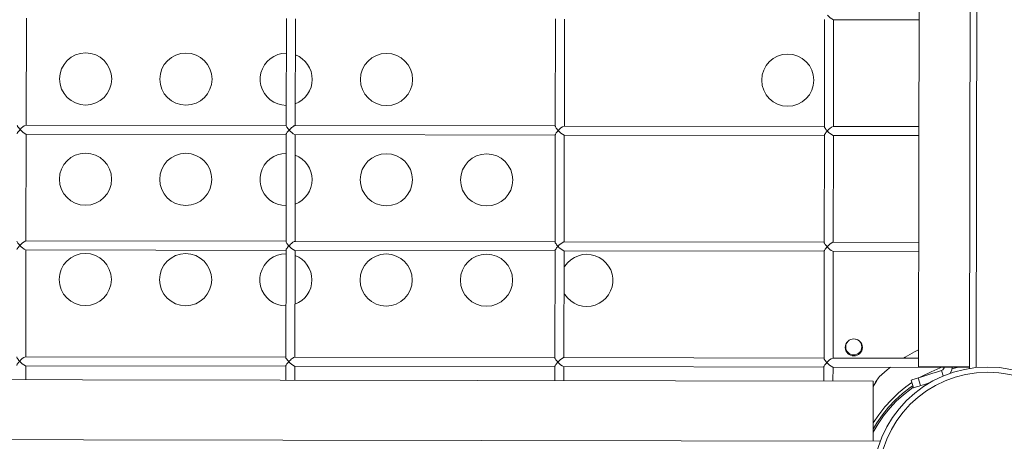
# Model space of a CAD drawing. Units: millimetres. Extents: x -12251.1 to -12205.8, y 20642.7 to 20660.6.
# Drawn here: x -12210.4 to -12209.9, y 20654.4 to 20654.6 of the extents above; entities that cross this region are included whole.
import ezdxf

# ---------------------------------------------------------------- set-up
doc = ezdxf.new("R2010")
doc.units = ezdxf.units.MM
doc.layers.get('0').update_dxf_attribs({"lineweight": 30})
doc.layers.add('midot', color=7, linetype='Continuous', lineweight=15)

# ---------------------------------------------------------------- blocks, each defined once
blk = doc.blocks.new('פיתוח ספארי')
at = {"layer": 'midot'}
for points in [[(4.16483819246605, 0.6315637301195238), (4.160724545970879, -0.3135824164928636)], [(4.190165548188816, 0.6352193067505141), (4.186032296389385, -0.3144313292577863)], [(4.18944652949358, -0.3140064491490193), (4.193581365887439, 0.6360082614664861)], [(3.717484708580741, -0.1921846487239236), (3.717715829381632, -0.1390826295573788)], [(3.846997608068705, -0.1395045976751135), (3.846765262376721, -0.1928880452323938)], [(3.851251139771193, -0.1927668526695925), (3.851482260575722, -0.1396648335030477)], [(3.980764039259157, -0.1400868016171444), (3.980531693568992, -0.1934702491707867)], [(3.985017570963464, -0.1933490566079854), (3.985248691766174, -0.1402470374378026)], [(4.114530470449608, -0.1406690055555373), (4.114298124759443, -0.1940524531128176)], [(4.118784002153916, -0.1939312605463783), (4.119015122956625, -0.1408292413798335)], [(4.118874408764896, -0.1408286289370153), (4.16147563116283, -0.1410140461557603)], [(3.846922354092385, -0.1567948543306557), (3.846887175543088, -0.1567947012190416), (3.844758107798043, -0.1569613307547115), (3.842680276766259, -0.1574799754453124), (3.84070652682567, -0.1583332756817981), (3.838907291632495, -0.1595039484054723), (3.837335568676281, -0.1609394554689061), (3.836009023780207, -0.1626222841441631), (3.834980654441097, -0.1644998962838145), (3.834268279597381, -0.1665196006179031), (3.833907230904515, -0.1686463717014703), (3.833897967699158, -0.1707746738939022), (3.8342405665353, -0.1728869179169124), (3.834935333636167, -0.1749127466864593), (3.835947243558621, -0.1768168285234424), (3.837259089812505, -0.1785111405151838), (3.838818257685489, -0.1799602744358708), (3.840607234451454, -0.181146564471419), (3.842573558513322, -0.1819994238467189), (3.844646796223969, -0.1825361356131907), (3.84677433286015, -0.1827212915632117)], [(3.712980534442977, -0.1965096778512816), (3.712998506493022, -0.1964218080393039), (3.713087448088118, -0.1961935302497295), (3.713246899884325, -0.1959303801304486), (3.713459425733163, -0.1955971025818144), (3.713760051057761, -0.1952290292647376), (3.71409600804509, -0.1948259305099782), (3.714467143581714, -0.1944229848631949)], [(3.714467143581714, -0.1944229848631949), (3.71409960614983, -0.1939992346160579), (3.713767094157447, -0.1936108160261938), (3.713469760714361, -0.1932225505552196), (3.713260067419469, -0.1929050249491411), (3.713102988835089, -0.1926229075615993), (3.71301603768552, -0.1923938642175926), (3.712998831188088, -0.1923058412867249)], [(3.846765874821358, -0.192747331035207), (3.717343994387193, -0.1921840362847433)], [(3.846746965637067, -0.1970918817896745), (3.846782833181351, -0.1969337314330915), (3.846889364047456, -0.1967055302011431), (3.847048815847302, -0.1964423800855002), (3.847278930965331, -0.196109179094492), (3.847544301193921, -0.1957585419404495), (3.847880105065997, -0.1953906217313488), (3.848233574770347, -0.1950051888052258)], [(3.848233574770347, -0.1950051888052258), (3.847866037342101, -0.1945814385508129), (3.847515936071431, -0.1941929434142367), (3.847236191902994, -0.1938047544899746), (3.847008909333454, -0.193487152333546), (3.846851830754531, -0.1932050349460042), (3.846782468875972, -0.1929760681559856), (3.846765262376721, -0.1928880452323938)], [(3.851110425579463, -0.1927662402231363), (3.851039991926882, -0.1927835232781945), (3.850828614413331, -0.1928529617071035), (3.850546573579777, -0.1929924510150158), (3.850228971423348, -0.1932197335845558), (3.849858371775554, -0.1934995543088007), (3.849452440466848, -0.1938144004707283), (3.849046202938553, -0.1941996037348872), (3.848639965408438, -0.1945848069954081), (3.848233574770347, -0.1950051888052258)], [(3.980532306013629, -0.1933295349735999), (3.851110425579463, -0.1927662402231363)], [(3.980513396823881, -0.1976740857317054), (3.980531368873926, -0.1975862159160897), (3.980602721196192, -0.1973578615725273), (3.980762172994218, -0.1970947114605224), (3.980992288114066, -0.1967615104622382), (3.981275324165836, -0.1963933605911734), (3.981611281154983, -0.195990261832776), (3.982000005964437, -0.1955873927399807)], [(3.982000005964437, -0.1955873927399807), (3.981614879256085, -0.1951635659461317), (3.981282367261883, -0.1947751473526296), (3.981002623093445, -0.1943869584320055), (3.980775340525724, -0.1940693562755769), (3.980618261944983, -0.1937872388843971), (3.980548900070062, -0.1935582720980165), (3.980531693568992, -0.1934702491707867)], [(4.1142987372059, -0.1939117389192688), (3.984876856769915, -0.1933484441651672)], [(4.11576643715307, -0.1961695966856496), (4.115381310446537, -0.1957457698845246), (4.115048798455973, -0.1953573512946605), (4.114769054285716, -0.1949691623740364), (4.114541771714357, -0.1946515602139698), (4.114384693135435, -0.194369442826428), (4.114297741984046, -0.1941403994787834), (4.114298124759443, -0.1940524531128176)], [(4.16124451036012, -0.1941160653223051), (4.118643287960367, -0.1939306481035601)], [(3.717234066147284, -0.2497719328421226), (3.717465186951813, -0.1966699136792158)], [(3.717324472758264, -0.1966693012327596), (3.846746353190611, -0.1972325959868613)], [(3.846746965637067, -0.1970918817896745), (3.846514619943264, -0.2504753293469548)], [(3.851000497343193, -0.2503541367841535), (3.851231618142265, -0.1972521176176087)], [(3.851090903948716, -0.1972515051711525), (3.980512784382881, -0.1978147999252542)], [(3.980513396823881, -0.1976740857317054), (3.980281051139173, -0.2510575332853477)], [(3.984766928530007, -0.2509363407261844), (3.984998049332717, -0.1978343215560017)], [(3.984857335137349, -0.1978337091168214), (4.114279215573333, -0.1983970038636471)], [(4.114279828016151, -0.1982562896700983), (4.114047482327805, -0.2516397372310166)], [(4.114279828016151, -0.1982562896700983), (4.114280210795187, -0.1981683433004946), (4.114369152383006, -0.1979400655109202), (4.114528604182851, -0.1976769153952773), (4.114758719304518, -0.1973437144042691), (4.115041755358106, -0.1969755645332043), (4.115377712343616, -0.1965724657711689), (4.11576643715307, -0.1961695966856496)], [(4.118533359722278, -0.2515185446645773), (4.118764480524987, -0.1984165255016705)], [(4.11862376632962, -0.1984159130624903), (4.161224988727554, -0.1986013302739593)], [(3.846705319487228, -0.2066604470237507), (3.846670140936112, -0.2066602939084987), (3.844541073191067, -0.2068269234478066), (3.842463242159283, -0.2073455681384075), (3.840489492222332, -0.2081988683712552), (3.838690333583145, -0.2093519518239191), (3.837118534069305, -0.2108050481620012), (3.835791989173231, -0.2124878768408962), (3.834763619834121, -0.2143654889805475), (3.834051244990405, -0.2163851933073602), (3.833690272851527, -0.2184943751162791), (3.833680933094001, -0.2206402665869973), (3.834023531930143, -0.2227525106136454), (3.834718299029191, -0.2247783393759164), (3.835730285509271, -0.2266648319418891), (3.837042131759517, -0.2283591439299926), (3.838601223078513, -0.2298258671326039), (3.840390276402104, -0.2309945678898657), (3.842356523911803, -0.231865016536176), (3.844429761620631, -0.2324017283099238), (3.846557298253174, -0.2325868842526688)], [(3.712729892011339, -0.2540969619694806), (3.712747864061384, -0.2540090921538649), (3.712836805654661, -0.2537808143642906), (3.712996257454506, -0.2535176642522856), (3.713208783299706, -0.2531843867000134), (3.713509408627942, -0.2528163133829366), (3.713845365613452, -0.2524132146245393), (3.714216501148258, -0.2520102689777559)], [(3.714216501148258, -0.2520102689777559), (3.713848963716373, -0.251586518734257), (3.71351645172399, -0.2511981001443928), (3.713219041723278, -0.250827423944429), (3.713009424984193, -0.2504923090673401), (3.712852346403452, -0.2502101916761603), (3.712765395252063, -0.2499811483357917), (3.712748188754631, -0.2498931254085619)], [(3.716983423717465, -0.3073592169603216), (3.717214544518356, -0.2542571977937769)], [(3.717073830322988, -0.2542565853545966), (3.846495710757154, -0.2548198801050603)], [(3.846515232387901, -0.250334615157044), (3.717093351953736, -0.2497713203993044)], [(3.846496323199972, -0.2546791659115115), (3.846532190751532, -0.2545210155549285), (3.846638721615818, -0.2542928143193421), (3.846798173415664, -0.2540296642036992), (3.847028288535512, -0.253696463209053), (3.847293658755007, -0.2533458260550105), (3.847629462634359, -0.2529779058459098), (3.847982932340528, -0.2525924729197868)], [(3.847982932340528, -0.2525924729197868), (3.847615394908644, -0.2521687226762879), (3.847265293637975, -0.2517802275287977), (3.846985472915549, -0.251409627882822), (3.846758266901816, -0.251074436448107), (3.846601188319255, -0.2507923190642032), (3.846531826444334, -0.2505633522778226), (3.846514619943264, -0.2504753293469548)], [(3.850859783146007, -0.2503535243413353), (3.850789349491606, -0.2503708073927555), (3.850577971979874, -0.2504402458253026), (3.850295931148139, -0.2505797351332149), (3.849978328989891, -0.2508070177027548), (3.849607729342097, -0.2510868384269997), (3.849201721479403, -0.2514192738708516), (3.848795560508734, -0.2517868878494482), (3.848389322978619, -0.2521720911136072), (3.847982932340528, -0.2525924729197868)], [(3.980281663580172, -0.2509168190954369), (3.850859783146007, -0.2503535243413353)], [(3.980262754392243, -0.2552613698499044), (3.980280726444107, -0.2551735000342887), (3.980352078762735, -0.2549451456943643), (3.980511530558942, -0.2546819955714454), (3.980741645678791, -0.2543487945840752), (3.981024681734198, -0.2539806447093724), (3.981360638717888, -0.253577545954613), (3.981749363527342, -0.2531746768654557)], [(3.981749363527342, -0.2531746768654557), (3.981364236826266, -0.2527508500570548), (3.981031724833883, -0.2523624314744666), (3.980751904107819, -0.2519918318248529), (3.980524698092267, -0.2516566403901379), (3.980367619507888, -0.2513745230062341), (3.980298257631148, -0.2511455562125775), (3.980281051139173, -0.2510575332853477)], [(4.114048094770624, -0.2514990230338299), (3.984626214338277, -0.2509357282833662)], [(4.114029185582694, -0.2558435737919353), (4.114029568356273, -0.2557556274223316), (4.114118509951368, -0.2555273496327573), (4.114277961753032, -0.2552641995207523), (4.114508076871061, -0.2549309985224681), (4.114791112922831, -0.2545628486477653), (4.11512706990834, -0.2541597498930059), (4.115515794719613, -0.2537568808002106)], [(4.115515794719613, -0.2537568808002106), (4.115130668014899, -0.2533330539990857), (4.114798156022516, -0.2529446354092215), (4.114518335298271, -0.2525740357632458), (4.114291129284538, -0.2522388443321688), (4.114134050703797, -0.251956726944627), (4.114047099550589, -0.2517276836006204), (4.114047482327805, -0.2516397372310166)], [(4.160993867928482, -0.2517033494405041), (4.118392645528729, -0.2515179322217591)], [(3.84648828488389, -0.2565260397168458), (3.846453106332774, -0.2565258866052318), (3.844324038587729, -0.2566925161409017), (3.842246207555945, -0.2572111608315026), (3.840272457615356, -0.2580644610643503), (3.838473298977988, -0.2592175445206522), (3.836901499465966, -0.2606706408550963), (3.835574954571712, -0.2623534695339913), (3.834546585230783, -0.2642310816700046), (3.833834210385248, -0.2662507860040932), (3.83347323824637, -0.2683599678130122), (3.833463898488844, -0.2705058592764544), (3.833806497323167, -0.2726181033031025), (3.834501264425853, -0.2746439320690115), (3.835513250904114, -0.2765304246349842), (3.836825097156179, -0.2782247366230877), (3.838384265029163, -0.2796738705510506), (3.840173241795128, -0.2808601605829608), (3.842139489304827, -0.2817306092292711), (3.844212727013655, -0.2822673209993809), (3.846340263649836, -0.2824524769494019)], [(3.846496323199972, -0.2546791659115115), (3.846263977513445, -0.3080626134687918)], [(3.850749854907917, -0.3079414209059905), (3.850980975710627, -0.2548394017358078)], [(3.850840261511621, -0.2548387892929895), (3.980262141947605, -0.2554020840507292)], [(3.980262754392243, -0.2552613698499044), (3.980030408703897, -0.3086448174035468)], [(3.984516286098369, -0.3085236248443834), (3.98474740689926, -0.2554216056778387)], [(3.98460669270753, -0.2554209932350204), (4.114028573138057, -0.2559842879854841)], [(3.995919452452654, -0.2831035042072472), (3.998048520201337, -0.2829368746679393), (4.000126351231302, -0.2824182299809763), (4.002100101171891, -0.2815649297444907), (4.003899336365066, -0.2803942570208164), (4.005471059323099, -0.2789587499537447), (4.006797604215535, -0.2772759212748497), (4.007825973558283, -0.2753983091388363), (4.00852075912735, -0.2733785282543977), (4.008881731262591, -0.2712693464454787), (4.008891071025573, -0.2691234549747605), (4.008548472191251, -0.2670112109517504), (4.007871294365032, -0.2649854587471054), (4.006859307881314, -0.2630989661774947), (4.00554746162743, -0.2614046541821153), (4.003988370313891, -0.25993793098678), (4.002199316993938, -0.2587692302331561), (4.000233069480601, -0.2578987815832079), (3.99815983177723, -0.2573620698058221), (3.996032295135592, -0.257176913866715), (3.993903227392366, -0.257343543398747), (3.991825396356944, -0.2578621880893479), (3.989851646418174, -0.2587154883221956), (3.988052487782625, -0.2598685717784974), (3.986480688265146, -0.2613216681129416), (3.985154143372711, -0.2630044967918366), (3.98471127274388, -0.263723743151786)], [(4.114029185582694, -0.2558435737919353), (4.113796839894349, -0.3092270213492156)], [(4.11828271729064, -0.3091058287791384), (4.118513838089711, -0.2560038096162316)], [(4.118373123896163, -0.2560031971770513), (4.160974346294097, -0.2561886143921583)], [(3.984655846621536, -0.2764583777643566), (3.985092439708751, -0.2771814518964675), (3.986404285960816, -0.2788757638809329), (3.987963453831981, -0.2803248978088959), (3.989752430599765, -0.2815111878444441), (3.991718678109464, -0.2823816364943923), (3.993791915818292, -0.2829183482572262), (3.995919452452654, -0.2831035042072472)], [(3.713965858712982, -0.3095975531032309), (3.713598321284735, -0.309173802848818), (3.713265809290533, -0.3087853842625918), (3.712968475847447, -0.3083971187879797), (3.712758782552555, -0.3080795931855391), (3.712601703969995, -0.3077974757979973), (3.712514752818606, -0.3075684324503527), (3.712497546321174, -0.3074804095231229)], [(3.846264589956263, -0.3079218992679671), (3.716842709522098, -0.3073586045175034)], [(3.847732289905252, -0.3101797570379858), (3.847364752475187, -0.3097560067908489), (3.847014651208156, -0.3093675116506347), (3.846734907037899, -0.3089793227227347), (3.846507624468359, -0.308661720569944), (3.846350545885798, -0.3083796031824022), (3.846281184009058, -0.3081506363923836), (3.846263977513445, -0.3080626134687918)], [(3.850609140716188, -0.3079408084595343), (3.850538707058149, -0.3079580915109545), (3.850327329544598, -0.3080275299471396), (3.850045288712863, -0.3081670192514139), (3.849727686556434, -0.3083943018209538), (3.849357086906821, -0.3086741225488367), (3.848951155601753, -0.3089889687107643), (3.848544918073458, -0.3093741719712853), (3.848138680545162, -0.3097593752281682), (3.847732289905252, -0.3101797570379858)], [(3.980031021148534, -0.308504103213636), (3.850609140716188, -0.3079408084595343)], [(4.16076113946292, -0.3051747433710261), (4.158822108740424, -0.30613373235974), (4.154096623353325, -0.3087691959299264), (4.153285373182371, -0.3092581740602327)], [(3.712479173022075, -0.311701835362328), (3.712497221627928, -0.311596376268426), (3.712586163221204, -0.3113680984824896), (3.712745615021049, -0.3111049483632087), (3.71295814086443, -0.3107716708218504), (3.713258766192666, -0.3104035975011357), (3.713594723178176, -0.3100004987463763), (3.713965858712982, -0.3095975531032309)], [(3.71682318789135, -0.3118438694691577), (3.846245068325516, -0.3124071642232593)], [(3.716933739249725, -0.3187746559960942), (3.716963902084899, -0.3118444819156139)], [(3.846245604212527, -0.3122840393079969), (3.846214905490342, -0.3193373383037397)], [(3.846245604212527, -0.3122840393079969), (3.846281548314437, -0.3121082996731275), (3.84638807918418, -0.3118800984375412), (3.846547530982207, -0.3116169483182603), (3.846777646100236, -0.31128374733089), (3.847043016325188, -0.3109331101732096), (3.847378820200902, -0.3105651899677468), (3.847732289905252, -0.3101797570379858)], [(3.850589619083621, -0.3124260734111886), (3.980011499514148, -0.3129893681616522)], [(3.850700170441996, -0.3193568599344871), (3.850730333275351, -0.3124266858503688)], [(3.980012035402979, -0.3128662432427518), (3.979981336682613, -0.3199195422421326)], [(3.980012035402979, -0.3128662432427518), (3.98003008401065, -0.3127607841524878), (3.980101436327459, -0.3125324298052874), (3.980260888130942, -0.3122692796932824), (3.980491003247153, -0.3119360787022742), (3.98077403930256, -0.3115679288275714), (3.98110999628625, -0.3111648300691741), (3.981498721095704, -0.3107619609800167)], [(3.981498721095704, -0.3107619609800167), (3.981113594392809, -0.3103381341752538), (3.980781082398607, -0.3099497155853896), (3.980501338228351, -0.3095615266684035), (3.98027405566063, -0.3092439245083369), (3.980116977078069, -0.3089618071207951), (3.980047615201329, -0.3087328403344145), (3.980030408703897, -0.3086448174035468)], [(3.984356050274073, -0.3130082773495815), (4.113777930710057, -0.3135715721073211)], [(4.113797452342624, -0.3090863071520289), (3.98437557190482, -0.3085230123979272)], [(3.984466601632448, -0.319939063876518), (3.984496764467622, -0.3130088897960377)], [(4.113778466595249, -0.3134484471811447), (4.113778925928273, -0.3133429115405306), (4.11386786751973, -0.3131146337509563), (4.114027319317756, -0.3128514836316754), (4.114257434437604, -0.3125182826370292), (4.114540470491193, -0.3121501327696024), (4.11487642748034, -0.311747034011205), (4.115265152289794, -0.3113441649220476)], [(4.115265152289794, -0.3113441649220476), (4.114880025583261, -0.3109203381172847), (4.114547513590878, -0.3105319195310585), (4.114267769416983, -0.3101437306104344), (4.114040486851081, -0.3098261284503678), (4.113883408268521, -0.309544011062826), (4.113796457115313, -0.3093149677188194), (4.113796839894349, -0.3092270213492156)], [(4.160743225493206, -0.3092906335623411), (4.118142003093453, -0.3091052163399581)], [(4.138196859174059, -0.3206081582175102), (3.155273031718025, -0.3163300884443743)], [(4.113778466595249, -0.3134484471811447), (4.113747767871246, -0.3205017461878015)], [(4.118122481466344, -0.3135904812916124), (4.18603466960667, -0.3138860617546015)], [(4.118233032824719, -0.3205212678185489), (4.118263195658074, -0.3135910937344306)], [(4.146810587879372, -0.3137153431744082), (4.145239707029759, -0.3149573682203481), (4.141143531191119, -0.3184926407775492)], [(4.172202686562741, -0.3153913346141053), (4.170723120520051, -0.3158598143636482), (4.169261143759286, -0.3163283706708171), (4.167799166993063, -0.316796926977986), (4.16633719022866, -0.3172654832815169), (4.164875290020063, -0.3177164503176755), (4.16343090252667, -0.3181850831788324), (4.161986591594541, -0.318636126772617), (4.160559869929784, -0.3190872469131136)], [(4.160724545970879, -0.3135824164928636), (4.186035511716909, -0.3136925797407457)], [(4.161581425840268, -0.3187750801844231), (4.162639461736035, -0.3181640489092388), (4.166975992649895, -0.3159842222521547), (4.171469525585053, -0.3141041022536228), (4.172227089266016, -0.3138259657534945)], [(4.172202686562741, -0.3153913346141053), (4.17278435749904, -0.3151124325522687), (4.173226156353849, -0.3146394360301201), (4.173510111071664, -0.3140602148669132), (4.173546284839176, -0.3138317074080987)], [(4.172202686562741, -0.3153913346141053), (4.173070284186906, -0.3181214999021904)], [(4.176523217389331, -0.3168876662857656), (4.177339826439493, -0.315167438951903), (4.177485976068056, -0.3139192129201547)], [(4.179983959238598, -0.3138597266879515), (4.178592875459799, -0.3142054642994481), (4.177360095152835, -0.3145518909077509)], [(4.138066638413875, -0.3505275138304569), (4.138196859174059, -0.3206081582175102)], [(4.15788712387257, -0.322927738114231), (4.156581460139932, -0.3238543045590632), (4.152751496634664, -0.32684545794109), (4.149166558085199, -0.3301191114842368), (4.145826721047342, -0.3336576759247691), (4.142767317172911, -0.3374261258213664), (4.139988423024988, -0.3414068718884664), (4.138092667255478, -0.3445471605591592)], [(4.138105911340972, -0.3415042161032034), (4.138229878371931, -0.3413112699745398), (4.140956157805704, -0.337295115688903), (4.143945434245325, -0.3334735917560465), (4.147232733130295, -0.329882029829605), (4.150747620804395, -0.3265377129609988), (4.15450753343066, -0.3234758962571505), (4.157401284517618, -0.3213953277045221)], [(4.141161273577382, -0.3184575387822406), (4.140984079391274, -0.3187557908931922), (4.140435060673553, -0.3196152921154862), (4.139797406582147, -0.3206327140323992), (4.139035632351806, -0.3218782606272725), (4.13818537586485, -0.3232465493601921)], [(4.141002051443138, -0.3186679210739385), (4.140966719784046, -0.3187029465152591), (4.140807344538189, -0.3189485073598917), (4.140488517494305, -0.3194572183165292), (4.140027981035018, -0.320193977393501), (4.139407992774068, -0.3211938865861157), (4.138646371655341, -0.3224042546353303), (4.138185911751862, -0.3231234244412917)], [(4.157019449692598, -0.3202151620971563), (4.157089883346998, -0.320197879049374), (4.15728367158772, -0.320128364062839), (4.157583072026682, -0.3200417191328597), (4.158005827051966, -0.3199028422641277), (4.158534270834934, -0.3197292461882171), (4.159150737546952, -0.3195384436075983), (4.159837637907913, -0.3193303579828353), (4.160559869929784, -0.3190872469131136)], [(4.158234162927329, -0.3240198042331031), (4.157019449692598, -0.3202151620971563)], [(4.161774583166334, -0.3228918890417845), (4.161034761866176, -0.323134923561156), (4.160365450778045, -0.3233430857399071), (4.159748984069665, -0.3235338883205259), (4.159220540284878, -0.3237074843964365), (4.158797785257775, -0.3238463612651685), (4.158480795542346, -0.3239329296375217), (4.158304596576272, -0.3240025211780448), (4.158234162927329, -0.3240198042331031)], [(4.160559869929784, -0.3190872469131136), (4.161774583166334, -0.3228918890417845)], [(4.166354225142641, -0.321434294404753), (4.166090003251156, -0.3215210924499843), (4.164645615761401, -0.3219897253111412), (4.163201304823815, -0.3224407689012878), (4.161774583166334, -0.3228918890417845)], [(4.15811272222345, -0.3236323043165612), (4.157018742223954, -0.324419075222977), (4.153224033821971, -0.3273927924419695), (4.149674503489223, -0.3306138312764233), (4.146387587381469, -0.3341174468296231), (4.143346002452745, -0.3378332054526254), (4.140602439963914, -0.3417789260893187), (4.138157053030227, -0.3459194301794923), (4.138086160044622, -0.3460422488788026)], [(4.141672439649483, -0.3505432076854049), (3.151537009720414, -0.3462337501987349)]]:
    blk.add_lwpolyline(points, dxfattribs=at)
for centre, radius in [((3.747109727397401, -0.1693235868333431), 0.01296380464573216), ((3.796975320530692, -0.1695406227408967), 0.01296380519648344), ((3.896688916200219, -0.1699746140911884), 0.01296380464597288), ((4.09612800258401, -0.1708478769614885), 0.01295857754353771), ((3.746891714168669, -0.2191887453009258), 0.0129642352057525), ((3.796757306987274, -0.2194057802698808), 0.01296423536042356), ((3.896470902973306, -0.2198397725587711), 0.01296423520511083), ((3.946330794837195, -0.2200620056428306), 0.01295900971127724), ((3.74667467956715, -0.2690543379940209), 0.01296423520568818), ((3.796540272380298, -0.2692713729666139), 0.01296423535974453), ((3.896253868371787, -0.2697053652555041), 0.01296423520531011), ((3.946113760230219, -0.2699275983322877), 0.01295900971147288), ((4.128637175810582, -0.3038030886273191), 0.004239626043329245), ((4.128580395157769, -0.3035652765684063), 0.003985865402155789), ((4.194969788894014, -0.3707310147947283), 0.05699054499152637), ((4.194977895695047, -0.3707215659014764), 0.05439537258571859)]:
    blk.add_circle(centre, radius, dxfattribs=at)
for centre, radius, start, end in [((4.122439605025647, -0.133353246950719), 0.008282026335270955, 219.1516515838904, 244.5023605491526), ((3.846822916906603, -0.1697667570806516), 0.01296220492259973, 290.1979040467394, 69.30335172304092), ((3.720295009006804, -0.1989435525902081), 0.007375604923615225, 113.5847275310786, 142.1999268112798), ((3.72088966904812, -0.1891939192100835), 0.008282026381839825, 219.1516516447024, 244.502360466361), ((3.854656100247666, -0.1897761231484765), 0.008282026385234542, 219.151651651148, 244.5023604618848), ((3.987827871393165, -0.2001079604779079), 0.007375604934500456, 113.5847275504973, 142.1999267875778), ((3.988422531410833, -0.1903583271196112), 0.008282026349513983, 219.1516516189197, 244.5023605387123), ((4.121594302592712, -0.2006901644308527), 0.0073756049437129, 113.5847275674812, 142.1999267680441), ((4.12218896259219, -0.190940531079832), 0.008282026330438912, 219.1516515683298, 244.5023605493406), ((3.846594305023245, -0.21962350458125), 0.01297450575413901, 290.2323994845884, 69.26885628364127), ((3.720044366587899, -0.2565308367229591), 0.007375604945989931, 113.5847275906357, 142.1999267802195), ((3.720639026594654, -0.2467812033646624), 0.008282026343849324, 219.1516516000375, 244.5023605381522), ((3.854405457808753, -0.2473634072703135), 0.008282026380403214, 219.1516516355874, 244.502360462261), ((3.987577228943337, -0.2576952445670031), 0.007375604899760082, 113.5847274967288, 142.1999268698811), ((3.98817188897192, -0.2479456112378102), 0.008282026344682655, 219.1516516032933, 244.502360538896), ((4.121343660146522, -0.2582774485308619), 0.007375604926991039, 113.584727524359, 142.199926792852), ((4.121938320167828, -0.2485278151798411), 0.008282026348821796, 219.1516516108461, 244.5023605333039), ((3.846388924252096, -0.2694803531958314), 0.01296220492315167, 290.197904046374, 69.30335172135749), ((3.719793724154442, -0.314118120848434), 0.007375604949587399, 113.5847275663592, 142.1999267453203), ((3.720388384183025, -0.3043684874573955), 0.008282026373660985, 219.1516516146225, 244.5023604633768), ((3.854154815375296, -0.3049506913957885), 0.008282026377055704, 219.1516516210682, 244.5023604590887), ((3.987326586504423, -0.3152825286888401), 0.007375604903352046, 113.5847274720824, 142.1999268350457), ((3.987921246553014, -0.3055328953414573), 0.008282026364547617, 219.1516516473716, 244.5023605196914), ((4.121093017705789, -0.3158647326417849), 0.007375604912564489, 113.5847274892573, 142.1999268155759), ((4.121687677734371, -0.3061150992980401), 0.008282026345473417, 219.1516515963269, 244.5023605303198)]:
    blk.add_arc(centre, radius, start, end, dxfattribs=at)

msp = doc.modelspace()

# ---------------------------------------------------------------- block references
at = {"rotation": 0.1492617865786093}
msp.add_blockref('פיתוח ספארי', (-12214.11946383661, 20654.77344288388), dxfattribs=at)

doc.saveas('drawing.dxf')
